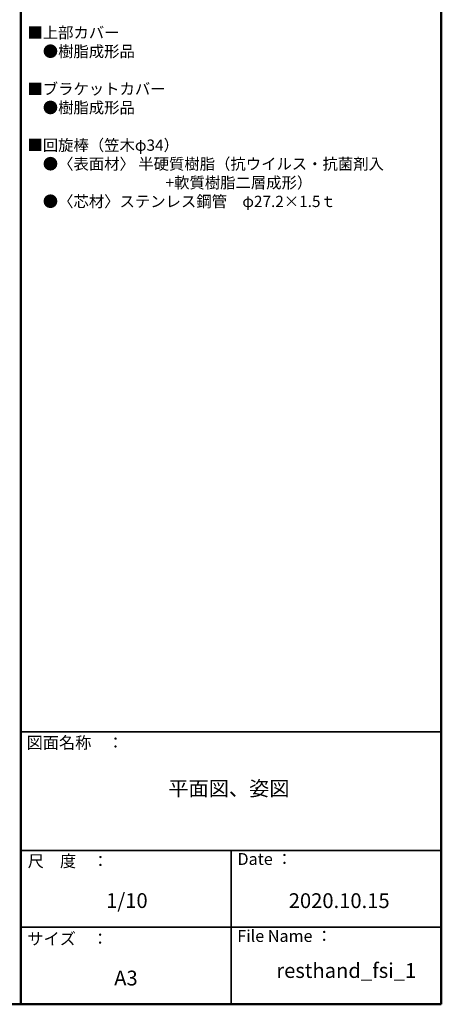
# Model space of a CAD drawing. Units: millimetres. Extents: x 5438 to 9438, y 337 to 3107.
# Drawn here: x 8726 to 9438, y 337 to 2000 of the extents above; entities that cross this region are included whole.
import ezdxf

# ---------------------------------------------------------------- set-up
doc = ezdxf.new("R2010")
doc.units = ezdxf.units.MM
doc.layers.add('moji', color=70, linetype='Continuous')
doc.layers.add('zumenwaku', color=190, linetype='Continuous')
doc.styles.add('MSP', font='txt')
doc.styles.add('ＭＳ Ｐゴシック', font='txt', dxfattribs={"height": 1})

msp = doc.modelspace()

# ---------------------------------------------------------------- linework, layer by layer
at = {"layer": 'zumenwaku', "color": 6, "linetype": 'Continuous', "lineweight": 50}
for p, q in [((8727.649, 3107.4797), (8727.649, 337.4797)), ((9437.649, 337.4797), (9437.649, 3107.4797)), ((5437.649, 337.4797), (9437.649, 337.4797))]:
    msp.add_line(p, q, dxfattribs=at)
at = {"layer": 'zumenwaku', "color": 6, "linetype": 'Continuous', "lineweight": 35}
for p, q in [((8727.649, 797.4797), (9437.649, 797.4797)), ((8727.649, 597.4797), (9437.649, 597.4797)), ((9082.649, 597.4797), (9082.649, 337.48)), ((8727.649, 467.4797), (9437.649, 467.4797))]:
    msp.add_line(p, q, dxfattribs=at)

# ---------------------------------------------------------------- texts
at = {"layer": 'moji', "color": 2, "linetype": 'Continuous', "lineweight": 5, "style": 'ＭＳ Ｐゴシック'}
for s, p in [('1/10', (8871.6384, 500.1435)), ('2020.10.15', (9179.999, 500.0065)), ('resthand_fsi_1', (9159.0386, 382.0256)), ('A3', (8885.274, 369.322))]:
    msp.add_text(s, height=25, dxfattribs=at).set_placement(p)
at = {"layer": 'moji', "color": 2, "linetype": 'Continuous', "lineweight": 5, "insert": (8738.7503, 2589.6794), "char_height": 19, "width": 704.925006, "attachment_point": 1, "style": 'ＭＳ Ｐゴシック'}
msp.add_mtext('■ブラケット\\P\u3000●ダイカスト\u3000（アクリル焼付塗装）\u3000\\P\u3000\u3000{\\L\\P}■ベース\\P\u3000●スチール\u3000（アクリル焼付塗装）\u3000\\P\u3000\u3000 \\P■アームパイプ\\P\u3000● スチール楕円パイプ（アクリル焼付塗装）\\P\\P■ボード\\P\u3000●〈クッション材〉 発泡ウレタン\u3000\\P\u3000●〈芯材〉 スチール\\P\\P■解除レバー\\P\u3000●樹脂成形品\\P\\P■ベースカバー\\P\u3000●樹脂成形品\\P\\P■上部カバー\\P\u3000●樹脂成形品\\P\\P■ブラケットカバー\\P\u3000●樹脂成形品\u3000\\P\\P■回旋棒（笠木φ34）\\P\u3000●〈表面材〉 半硬質樹脂（抗ウイルス・抗菌剤入\\P\u3000\u3000\u3000\u3000\u3000\u3000\u3000\u3000\u3000+軟質樹脂二層成形）\\P\u3000●〈芯材〉ステンレス鋼管\u3000φ27.2×1.5ｔ', dxfattribs=at)
at = {"layer": 'moji', "color": 2, "linetype": 'Continuous', "insert": (9079.0241, 719.5564), "char_height": 25, "width": 710.4562, "attachment_point": 5, "style": 'MSP'}
msp.add_mtext('\\P平面図、姿図', dxfattribs=at)
at = {"layer": 'zumenwaku', "color": 6, "linetype": 'Continuous', "lineweight": 5, "style": 'ＭＳ Ｐゴシック'}
for s, p in [('図面名称\u3000：', (8737.4575, 769.318)), ('Date ：', (9093.4775, 572.838)), ('サイズ\u3000：', (8738.7175, 438.178)), ('File Name ：', (9093.1375, 442.838))]:
    msp.add_text(s, height=20, dxfattribs=at).set_placement(p)
at = {"layer": 'zumenwaku', "color": 6, "linetype": 'Continuous', "lineweight": 5, "style": 'ＭＳ Ｐゴシック', "width": 0.99952}
msp.add_text('尺\u3000度\u3000：', height=20.0096, dxfattribs=at).set_placement((8739.1775, 569.32))

doc.saveas('drawing.dxf')
